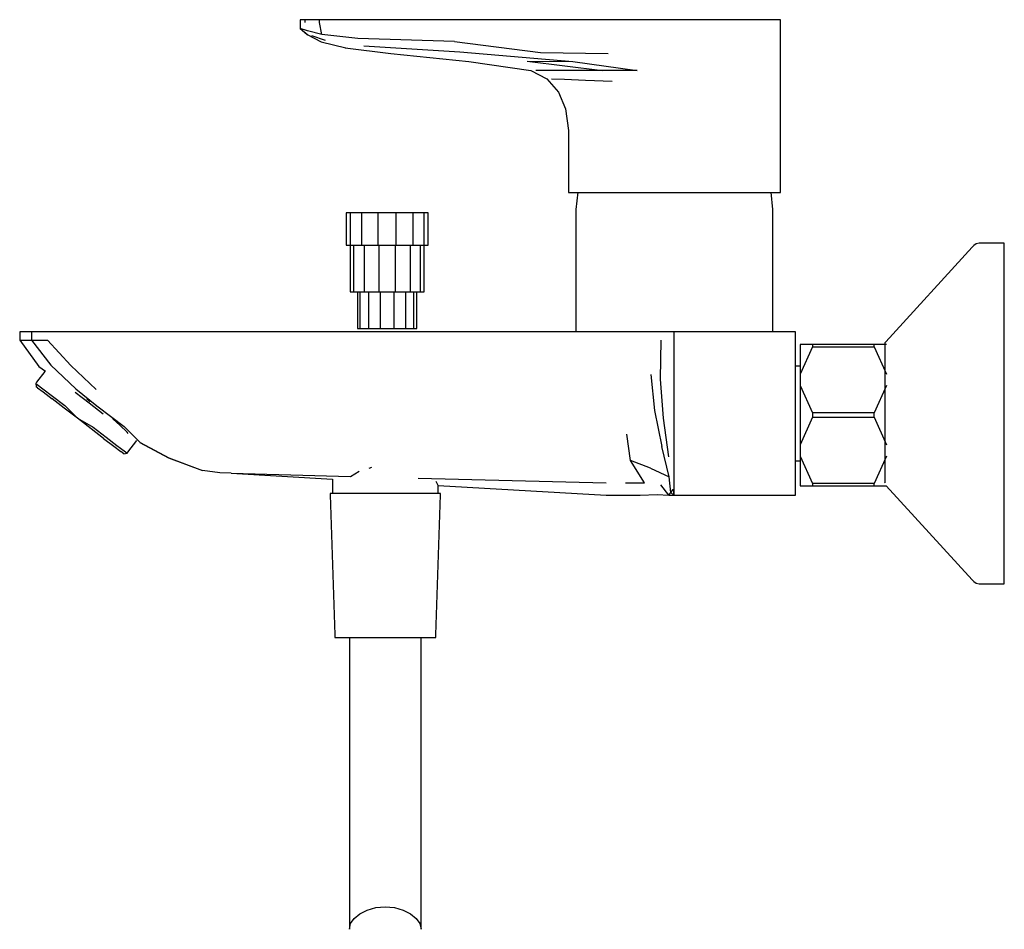
# Model space of a CAD drawing. Extents: x -0.102 to 0.102, y -0.091 to 0.098.
import ezdxf

# ---------------------------------------------------------------- set-up
doc = ezdxf.new("R2010")
doc.units = 0
doc.layers.get('0').update_dxf_attribs({"linetype": 'CONTINUOUS'})

msp = doc.modelspace()

# ---------------------------------------------------------------- linework, layer by layer
at = {"linetype": 'CONTINUOUS'}
for p, q in [((-0.043575, 0.098268), (-0.044137, 0.098268)), ((-0.044137, 0.098268), (-0.044137, 0.097717)), ((-0.043062, 0.098268), (-0.044137, 0.098268)), ((-0.044137, 0.097717), (-0.044137, 0.096449)), ((-0.044137, 0.096449), (-0.042671, 0.095175)), ((-0.042571, 0.09594), (-0.044137, 0.096449)), ((-0.044137, 0.096449), (-0.042541, 0.095143)), ((-0.035955, 0.098268), (-0.043575, 0.098268)), ((-0.040096, 0.098268), (-0.043062, 0.098268)), ((-0.043062, 0.097717), (-0.043062, 0.098268)), ((-0.035955, 0.098268), (-0.040096, 0.098268)), ((-0.040096, 0.097717), (-0.040096, 0.098268)), ((-0.039587, 0.095151), (-0.040096, 0.097717)), ((-0.010026, 0.098268), (-0.035955, 0.098268)), ((-0.010026, 0.098268), (-0.035955, 0.098268)), ((0.002406, 0.098268), (-0.010026, 0.098268)), ((0.018105, 0.098268), (0.002406, 0.098268)), ((0.033805, 0.098268), (0.018105, 0.098268)), ((0.039517, 0.098268), (0.033805, 0.098268)), ((0.044839, 0.098268), (0.039517, 0.098268)), ((0.04941, 0.098268), (0.044839, 0.098268)), ((0.052917, 0.098268), (0.04941, 0.098268)), ((0.055122, 0.098268), (0.052917, 0.098268)), ((0.055874, 0.098268), (0.055122, 0.098268)), ((0.055874, 0.097717), (0.055874, 0.098268)), ((0.055874, 0.093124), (0.055874, 0.097717)), ((-0.042671, 0.095175), (-0.039709, 0.093675)), ((-0.039587, 0.095151), (-0.042571, 0.09594)), ((-0.041763, 0.09498), (-0.038913, 0.093982)), ((-0.032104, 0.094339), (-0.039587, 0.095151)), ((-0.012, 0.093748), (-0.032104, 0.094339)), ((-0.039709, 0.093675), (-0.034626, 0.092385)), ((-0.034702, 0.092385), (-0.02521, 0.091198)), ((-0.030838, 0.092831), (-0.010841, 0.0916)), ((-0.012, 0.093748), (0.005967, 0.091417)), ((0.055874, 0.090958), (0.055874, 0.093124)), ((-0.02521, 0.091198), (-0.008976, 0.089574)), ((-0.010841, 0.0916), (0.012639, 0.089589)), ((0.005967, 0.091417), (0.019994, 0.091221)), ((0.055874, 0.089682), (0.055874, 0.090958)), ((-0.008976, 0.089574), (0.00394, 0.087692)), ((0.003181, 0.089636), (0.018859, 0.087692)), ((0.003181, 0.089636), (0.012639, 0.089589)), ((0.012639, 0.089589), (0.026056, 0.087692)), ((0.055874, 0.087692), (0.055874, 0.089682)), ((0.00394, 0.087692), (0.007256, 0.085971)), ((0.007937, 0.087692), (0.004956, 0.087692)), ((0.012679, 0.087692), (0.007937, 0.087692)), ((0.018859, 0.087692), (0.012679, 0.087692)), ((0.026056, 0.087692), (0.018859, 0.087692)), ((0.055874, 0.085039), (0.055874, 0.087692)), ((0.007256, 0.085971), (0.00969, 0.083174)), ((0.008193, 0.085945), (0.010935, 0.085862)), ((0.010935, 0.085862), (0.01527, 0.085707)), ((0.01527, 0.085707), (0.020843, 0.085467)), ((0.055874, 0.082386), (0.055874, 0.085039)), ((0.00969, 0.083174), (0.011139, 0.079733)), ((0.055874, 0.079733), (0.055874, 0.082386)), ((0.011139, 0.079733), (0.011736, 0.075198)), ((0.055874, 0.075198), (0.055874, 0.079733)), ((0.011736, 0.075198), (0.011736, 0.062814)), ((0.055874, 0.062814), (0.055874, 0.075198)), ((0.011736, 0.062814), (0.011736, 0.062264)), ((0.011736, 0.062264), (0.012488, 0.062264)), ((0.012488, 0.062264), (0.014692, 0.062264)), ((0.013675, 0.062345), (0.0133, 0.058768)), ((0.014692, 0.062264), (0.0182, 0.062264)), ((0.0182, 0.062264), (0.02277, 0.062264)), ((0.02277, 0.062264), (0.028093, 0.062264)), ((0.028093, 0.062264), (0.033814, 0.062264)), ((0.033814, 0.062264), (0.039508, 0.062264)), ((0.039508, 0.062264), (0.044836, 0.062264)), ((0.044836, 0.062264), (0.04941, 0.062264)), ((0.04941, 0.062264), (0.052919, 0.062264)), ((0.052919, 0.062264), (0.055124, 0.062264)), ((0.054306, 0.058768), (0.05393, 0.062345)), ((0.055124, 0.062264), (0.055874, 0.062264)), ((0.055874, 0.062264), (0.055874, 0.062814)), ((-0.034533, 0.058023), (-0.034533, 0.057352)), ((-0.033688, 0.058023), (-0.034533, 0.058023)), ((-0.033688, 0.058023), (-0.033688, 0.057352)), ((-0.031321, 0.058023), (-0.033688, 0.058023)), ((-0.031321, 0.058023), (-0.031321, 0.057352)), ((-0.027899, 0.058023), (-0.031321, 0.058023)), ((-0.024101, 0.058023), (-0.027899, 0.058023)), ((-0.027899, 0.057352), (-0.027899, 0.058023)), ((-0.02068, 0.058023), (-0.024101, 0.058023)), ((-0.024101, 0.057352), (-0.024101, 0.058023)), ((-0.02068, 0.058023), (-0.02068, 0.057352)), ((-0.018312, 0.058023), (-0.02068, 0.058023)), ((-0.017467, 0.058023), (-0.018312, 0.058023)), ((-0.018312, 0.057352), (-0.018312, 0.058023)), ((-0.017467, 0.057352), (-0.017467, 0.058023)), ((0.0133, 0.058768), (0.0133, 0.033267)), ((0.054306, 0.033267), (0.054306, 0.058768)), ((-0.034533, 0.057352), (-0.034533, 0.051614)), ((-0.033688, 0.057352), (-0.033688, 0.051614)), ((-0.031321, 0.057352), (-0.031321, 0.051614)), ((-0.027899, 0.051614), (-0.027899, 0.057352)), ((-0.024101, 0.051614), (-0.024101, 0.057352)), ((-0.02068, 0.057352), (-0.02068, 0.051614)), ((-0.018312, 0.051614), (-0.018312, 0.057352)), ((-0.017467, 0.051614), (-0.017467, 0.057352)), ((-0.034533, 0.051614), (-0.034533, 0.051312)), ((-0.034533, 0.051312), (-0.033688, 0.051312)), ((-0.033711, 0.051991), (-0.033711, 0.041853)), ((-0.033688, 0.051614), (-0.033688, 0.051312)), ((-0.033688, 0.051312), (-0.031321, 0.051312)), ((-0.032947, 0.041853), (-0.032947, 0.051312)), ((-0.031321, 0.051614), (-0.031321, 0.051312)), ((-0.031321, 0.051312), (-0.027899, 0.051312)), ((-0.030808, 0.051312), (-0.030808, 0.041853)), ((-0.027899, 0.051312), (-0.027899, 0.051614)), ((-0.027899, 0.051312), (-0.024101, 0.051312)), ((-0.027716, 0.051312), (-0.027716, 0.041853)), ((-0.024285, 0.041853), (-0.024285, 0.051312)), ((-0.024101, 0.051312), (-0.024101, 0.051614)), ((-0.024101, 0.051312), (-0.02068, 0.051312)), ((-0.021193, 0.051312), (-0.021193, 0.041853)), ((-0.02068, 0.051614), (-0.02068, 0.051312)), ((-0.02068, 0.051312), (-0.018312, 0.051312)), ((-0.019053, 0.041853), (-0.019053, 0.051312)), ((-0.018312, 0.051312), (-0.018312, 0.051614)), ((-0.018312, 0.051312), (-0.017467, 0.051312)), ((-0.018289, 0.041853), (-0.018289, 0.051991)), ((-0.017467, 0.051312), (-0.017467, 0.051614)), ((0.096123, 0.051263), (0.095809, 0.05091)), ((0.096123, 0.051263), (0.095809, 0.05091)), ((0.096634, 0.051619), (0.096123, 0.051263)), ((0.096634, 0.051619), (0.096123, 0.051263)), ((0.097231, 0.051768), (0.096634, 0.051619)), ((0.097231, 0.051768), (0.096634, 0.051619)), ((0.097609, 0.051768), (0.097231, 0.051768)), ((0.097609, 0.051768), (0.097231, 0.051768)), ((0.097609, 0.051768), (0.097231, 0.051768)), ((0.102076, 0.051768), (0.097609, 0.051768)), ((0.102076, 0.051768), (0.097609, 0.051768)), ((0.102076, 0.051768), (0.097609, 0.051768)), ((0.1025, 0.051768), (0.102076, 0.051768)), ((0.1025, 0.051768), (0.102076, 0.051768)), ((0.1025, 0.051768), (0.102076, 0.051768)), ((0.1025, 0.050878), (0.1025, 0.051768)), ((0.1025, 0.050878), (0.1025, 0.051768)), ((0.095809, 0.05091), (0.077838, 0.031217)), ((0.095809, 0.05091), (0.077838, 0.031217)), ((0.1025, 0.048252), (0.1025, 0.050878)), ((0.1025, 0.048252), (0.1025, 0.050878)), ((0.1025, 0.044023), (0.1025, 0.048252)), ((0.1025, 0.044023), (0.1025, 0.048252)), ((0.1025, 0.038402), (0.1025, 0.044023)), ((0.1025, 0.038402), (0.1025, 0.044023)), ((-0.033711, 0.041853), (-0.033711, 0.041608)), ((-0.033711, 0.041608), (-0.032947, 0.041608)), ((-0.032947, 0.041608), (-0.032947, 0.041853)), ((-0.032947, 0.041608), (-0.030808, 0.041608)), ((-0.0322, 0.041608), (-0.0322, 0.033968)), ((-0.031586, 0.033968), (-0.031586, 0.041608)), ((-0.030808, 0.041853), (-0.030808, 0.041608)), ((-0.030808, 0.041608), (-0.027716, 0.041608)), ((-0.029866, 0.041608), (-0.029866, 0.033968)), ((-0.027716, 0.041853), (-0.027716, 0.041608)), ((-0.027716, 0.041608), (-0.024285, 0.041608)), ((-0.02738, 0.033968), (-0.02738, 0.041608)), ((-0.024621, 0.041608), (-0.024621, 0.033968)), ((-0.024285, 0.041608), (-0.024285, 0.041853)), ((-0.024285, 0.041608), (-0.021193, 0.041608)), ((-0.022135, 0.033968), (-0.022135, 0.041608)), ((-0.021193, 0.041853), (-0.021193, 0.041608)), ((-0.021193, 0.041608), (-0.019053, 0.041608)), ((-0.020414, 0.033968), (-0.020414, 0.041608)), ((-0.0198, 0.033968), (-0.0198, 0.041608)), ((-0.019053, 0.041608), (-0.019053, 0.041853)), ((-0.019053, 0.041608), (-0.018289, 0.041608)), ((-0.018289, 0.041608), (-0.018289, 0.041853)), ((0.1025, 0.031671), (0.1025, 0.038402)), ((0.1025, 0.031671), (0.1025, 0.038402)), ((-0.102312, 0.033267), (-0.1025, 0.033267)), ((-0.1025, 0.033267), (-0.1025, 0.031567)), ((-0.101728, 0.033267), (-0.102312, 0.033267)), ((-0.100039, 0.033267), (-0.101728, 0.033267)), ((-0.096702, 0.033267), (-0.100039, 0.033267)), ((-0.100039, 0.033267), (-0.100039, 0.031567)), ((-0.09257, 0.033267), (-0.096702, 0.033267)), ((-0.088273, 0.033267), (-0.09257, 0.033267)), ((-0.083958, 0.033267), (-0.088273, 0.033267)), ((0.019635, 0.033267), (-0.083958, 0.033267)), ((-0.0322, 0.033968), (-0.031586, 0.033968)), ((-0.031586, 0.033968), (-0.029866, 0.033968)), ((-0.029866, 0.033968), (-0.02738, 0.033968)), ((-0.02738, 0.033968), (-0.024621, 0.033968)), ((-0.024621, 0.033968), (-0.022135, 0.033968)), ((-0.022135, 0.033968), (-0.020414, 0.033968)), ((-0.020414, 0.033968), (-0.0198, 0.033968)), ((0.022911, 0.033267), (0.019635, 0.033267)), ((0.026036, 0.033267), (0.022911, 0.033267)), ((0.028737, 0.033267), (0.026036, 0.033267)), ((0.031008, 0.033267), (0.028737, 0.033267)), ((0.033077, 0.033267), (0.031008, 0.033267)), ((0.033712, 0.033267), (0.033077, 0.033267)), ((0.033712, 0.033267), (0.033712, 0.032459)), ((0.035513, 0.033267), (0.033712, 0.033267)), ((0.057198, 0.033267), (0.035513, 0.033267)), ((0.059, 0.033267), (0.057198, 0.033267)), ((0.059, 0.032459), (0.059, 0.033267)), ((-0.1025, 0.031567), (-0.0985, 0.026083)), ((-0.1025, 0.031567), (-0.102312, 0.031567)), ((-0.102312, 0.031567), (-0.101728, 0.031567)), ((-0.101728, 0.031567), (-0.100039, 0.031567)), ((-0.100039, 0.031567), (-0.095989, 0.026305)), ((-0.100039, 0.031567), (-0.096702, 0.031567)), ((-0.096702, 0.031567), (-0.091852, 0.026289)), ((0.031008, 0.031567), (0.030843, 0.023447)), ((0.033712, 0.032459), (0.033712, 0.030115)), ((0.059, 0.030115), (0.059, 0.032459)), ((0.077838, 0.031217), (0.077613, 0.030974)), ((0.077838, 0.031217), (0.077613, 0.030974)), ((0.077613, 0.030974), (0.077613, 0.030606)), ((0.077613, 0.030974), (0.077613, 0.030606)), ((0.1025, 0.024167), (0.1025, 0.031671)), ((0.1025, 0.024167), (0.1025, 0.031671)), ((0.033712, 0.030115), (0.033712, 0.026464)), ((0.059, 0.026464), (0.059, 0.030115)), ((0.060004, 0.030658), (0.060004, 0.024463)), ((0.062565, 0.030658), (0.060004, 0.030658)), ((0.060004, 0.030658), (0.060004, 0.024463)), ((0.062565, 0.030658), (0.060004, 0.030658)), ((0.062565, 0.030658), (0.060004, 0.030658)), ((0.062535, 0.030158), (0.060004, 0.024463)), ((0.062535, 0.030158), (0.060004, 0.024463)), ((0.062565, 0.030658), (0.062535, 0.030158)), ((0.062565, 0.030658), (0.062535, 0.030158)), ((0.062535, 0.030158), (0.075419, 0.030158)), ((0.062535, 0.030158), (0.075419, 0.030158)), ((0.075389, 0.030658), (0.062565, 0.030658)), ((0.075389, 0.030658), (0.062565, 0.030658)), ((0.075389, 0.030658), (0.062565, 0.030658)), ((0.07795, 0.030658), (0.075389, 0.030658)), ((0.075419, 0.030158), (0.075389, 0.030658)), ((0.07795, 0.030658), (0.075389, 0.030658)), ((0.075419, 0.030158), (0.075389, 0.030658)), ((0.07795, 0.030658), (0.075389, 0.030658)), ((0.075419, 0.030158), (0.07795, 0.024463)), ((0.075419, 0.030158), (0.07795, 0.024463)), ((0.077613, 0.030606), (0.077613, 0.029518)), ((0.077613, 0.030606), (0.077613, 0.029518)), ((0.077613, 0.029518), (0.077613, 0.027766)), ((0.077613, 0.029518), (0.077613, 0.027766)), ((0.077613, 0.027766), (0.077613, 0.025437)), ((0.077613, 0.027766), (0.077613, 0.025437)), ((-0.097262, 0.025021), (-0.098987, 0.02277)), ((-0.0985, 0.026083), (-0.097146, 0.02506)), ((-0.095989, 0.026305), (-0.090787, 0.021426)), ((-0.091852, 0.026289), (-0.086565, 0.021269)), ((0.033712, 0.026464), (0.033712, 0.021843)), ((0.059, 0.021843), (0.059, 0.026464)), ((0.060004, 0.026119), (0.059, 0.026119)), ((0.060004, 0.026119), (0.059, 0.026119)), ((0.060004, 0.026119), (0.059, 0.026119)), ((0.077613, 0.025437), (0.077613, 0.022649)), ((0.077613, 0.025437), (0.077613, 0.022649)), ((-0.098987, 0.02277), (-0.099158, 0.022546)), ((0.028877, 0.02437), (0.029657, 0.016863)), ((0.030843, 0.023447), (0.031467, 0.0153)), ((0.060004, 0.024463), (0.060004, 0.02213)), ((0.060004, 0.024463), (0.060004, 0.02213)), ((0.077613, 0.022649), (0.077613, 0.01954)), ((0.077613, 0.022649), (0.077613, 0.01954)), ((0.1025, 0.016268), (0.1025, 0.024167)), ((0.1025, 0.016268), (0.1025, 0.024167)), ((-0.099158, 0.022546), (-0.099061, 0.021842)), ((-0.099158, 0.022546), (-0.098862, 0.022319)), ((-0.098778, 0.021625), (-0.099061, 0.021842)), ((-0.098862, 0.022319), (-0.097664, 0.021402)), ((-0.098778, 0.021625), (-0.09763, 0.020746)), ((-0.097664, 0.021402), (-0.095681, 0.019883)), ((-0.09763, 0.020746), (-0.095731, 0.019291)), ((-0.09098, 0.020691), (-0.088067, 0.01846)), ((-0.090787, 0.021426), (-0.086414, 0.01787)), ((0.033712, 0.021843), (0.033712, 0.016722)), ((0.059, 0.016722), (0.059, 0.021843)), ((0.060004, 0.02213), (0.060004, 0.00974)), ((0.060004, 0.02213), (0.062535, 0.016435)), ((0.060004, 0.02213), (0.060004, 0.00974)), ((0.060004, 0.02213), (0.062535, 0.016435)), ((0.07795, 0.02213), (0.075419, 0.016435)), ((0.07795, 0.02213), (0.075419, 0.016435)), ((-0.093266, 0.017403), (-0.095731, 0.019291)), ((-0.095681, 0.019883), (-0.093108, 0.017912)), ((-0.088532, 0.019295), (-0.087823, 0.01878)), ((-0.088067, 0.01846), (-0.085101, 0.016188)), ((0.077613, 0.01954), (0.077613, 0.016268)), ((0.077613, 0.01954), (0.077613, 0.016268)), ((-0.090473, 0.015264), (-0.093266, 0.017403)), ((-0.093108, 0.017912), (-0.090473, 0.015264)), ((-0.086414, 0.01787), (-0.080768, 0.013569)), ((0.029657, 0.016863), (0.031195, 0.009371)), ((0.033712, 0.016722), (0.033712, 0.011381)), ((0.059, 0.011381), (0.059, 0.016722)), ((0.062535, 0.016435), (0.062565, 0.015502)), ((0.075419, 0.016435), (0.062535, 0.016435)), ((0.062535, 0.016435), (0.062565, 0.015502)), ((0.075419, 0.016435), (0.062535, 0.016435)), ((0.075389, 0.015502), (0.075419, 0.016435)), ((0.075389, 0.015502), (0.075419, 0.016435)), ((-0.087636, 0.013091), (-0.090473, 0.015264)), ((-0.090473, 0.015264), (-0.08723, 0.01341)), ((-0.08321, 0.015255), (-0.082183, 0.014346)), ((0.031467, 0.0153), (0.032563, 0.007259)), ((0.062565, 0.015502), (0.060004, 0.00974)), ((0.062565, 0.015502), (0.060004, 0.00974)), ((0.062565, 0.015502), (0.075389, 0.015502)), ((0.062565, 0.015502), (0.075389, 0.015502)), ((0.075389, 0.015502), (0.07795, 0.00974)), ((0.075389, 0.015502), (0.07795, 0.00974)), ((0.077613, 0.016268), (0.077613, 0.012995)), ((0.077613, 0.016268), (0.077613, 0.012995)), ((0.1025, 0.008368), (0.1025, 0.016268)), ((0.1025, 0.008368), (0.1025, 0.016268)), ((-0.085022, 0.011089), (-0.087636, 0.013091)), ((-0.08723, 0.01341), (-0.0845, 0.01132)), ((-0.081713, 0.013878), (-0.082183, 0.014346)), ((-0.081657, 0.013825), (-0.081713, 0.013878)), ((-0.080156, 0.012382), (-0.081657, 0.013825)), ((-0.077418, 0.010214), (-0.080768, 0.013569)), ((-0.07994, 0.012129), (-0.080156, 0.012382)), ((0.077613, 0.012995), (0.077613, 0.009887)), ((0.077613, 0.012995), (0.077613, 0.009887)), ((-0.085022, 0.011089), (-0.08289, 0.009456)), ((-0.0845, 0.01132), (-0.082275, 0.009615)), ((-0.079953, 0.008216), (-0.078112, 0.01062)), ((0.024682, 0.006488), (0.023878, 0.011963)), ((0.033712, 0.011381), (0.033712, 0.006511)), ((0.059, 0.006511), (0.059, 0.011381)), ((-0.08289, 0.009456), (-0.08145, 0.008353)), ((-0.082275, 0.009615), (-0.080771, 0.008463)), ((-0.080842, 0.007887), (-0.08145, 0.008353)), ((-0.080771, 0.008463), (-0.080136, 0.007977)), ((-0.080136, 0.007977), (-0.079953, 0.008216)), ((-0.0775, 0.010214), (-0.071509, 0.007035)), ((-0.077418, 0.010214), (-0.071453, 0.007035)), ((0.032711, 0.003069), (0.031195, 0.009371)), ((0.060004, 0.00974), (0.060004, 0.007408)), ((0.060004, 0.00974), (0.060004, 0.007408)), ((0.077613, 0.009887), (0.077613, 0.007098)), ((0.077613, 0.009887), (0.077613, 0.007098)), ((0.1025, 0.000865), (0.1025, 0.008368)), ((0.1025, 0.000865), (0.1025, 0.008368)), ((-0.080842, 0.007887), (-0.080136, 0.007977)), ((-0.071509, 0.007035), (-0.064463, 0.004381)), ((-0.071453, 0.007035), (-0.064435, 0.004381)), ((0.028833, 0.00489), (0.024682, 0.006488)), ((0.027561, 0.001856), (0.024682, 0.006488)), ((0.033712, 0.006511), (0.033712, 0.002641)), ((0.059, 0.002641), (0.059, 0.006511)), ((0.059, 0.006417), (0.060004, 0.006417)), ((0.059, 0.006417), (0.060004, 0.006417)), ((0.060004, 0.007408), (0.060004, 0.001213)), ((0.060004, 0.007408), (0.062535, 0.001713)), ((0.060004, 0.007408), (0.060004, 0.001213)), ((0.060004, 0.007408), (0.062535, 0.001713)), ((0.07795, 0.007408), (0.075419, 0.001713)), ((0.07795, 0.007408), (0.075419, 0.001713)), ((0.077613, 0.007098), (0.077613, 0.006665)), ((0.077613, 0.007098), (0.077613, 0.006665)), ((0.077613, 0.006639), (0.077613, 0.00477)), ((0.077613, 0.006639), (0.077613, 0.00477)), ((-0.060805, 0.00392), (-0.064435, 0.004381)), ((-0.03364, 0.00318), (-0.031842, 0.004267)), ((-0.029707, 0.004905), (-0.029202, 0.005088)), ((0.028833, 0.00489), (0.032711, 0.003069)), ((0.077613, 0.00477), (0.077613, 0.003018)), ((0.077613, 0.00477), (0.077613, 0.003018)), ((-0.058456, 0.003812), (-0.060805, 0.00392)), ((-0.058456, 0.003812), (-0.03364, 0.00318)), ((-0.058456, 0.003812), (-0.037386, 0.002586)), ((-0.037386, 0.002586), (-0.037386, -0.000387)), ((-0.019564, 0.002822), (0.019629, 0.001824)), ((-0.015391, 0.001306), (-0.015782, 0.002085)), ((0.033061, -0.000193), (0.032711, 0.003069)), ((0.033712, 0.002641), (0.033712, 0.000143)), ((0.059, 0.000143), (0.059, 0.002641)), ((0.077613, 0.003018), (0.077613, 0.00193)), ((0.077613, 0.003018), (0.077613, 0.00193)), ((-0.015391, 0.001306), (0.019635, -0.000733)), ((-0.015386, -0.000387), (-0.015386, 0.001306)), ((0.023607, 0.001824), (0.027561, 0.001856)), ((0.032657, -0.000713), (0.031002, 0.001382)), ((0.033061, -0.000193), (0.033539, 0.000466)), ((0.033539, 0.000466), (0.033712, -0.000733)), ((0.033562, 0.000485), (0.033712, -0.000733)), ((0.033712, 0.000143), (0.033712, -0.000733)), ((0.059, -0.000733), (0.059, 0.000143)), ((0.060004, 0.001213), (0.062565, 0.001213)), ((0.060004, 0.001213), (0.062565, 0.001213)), ((0.062535, 0.001713), (0.062565, 0.001213)), ((0.075419, 0.001713), (0.062535, 0.001713)), ((0.062535, 0.001713), (0.062565, 0.001213)), ((0.075419, 0.001713), (0.062535, 0.001713)), ((0.062565, 0.001213), (0.075389, 0.001213)), ((0.062565, 0.001213), (0.075389, 0.001213)), ((0.075389, 0.001213), (0.075419, 0.001713)), ((0.075389, 0.001213), (0.075419, 0.001713)), ((0.075389, 0.001213), (0.077934, 0.001213)), ((0.075389, 0.001213), (0.077934, 0.001213)), ((0.077613, 0.00193), (0.077613, 0.001875)), ((0.077613, 0.00193), (0.077613, 0.001875)), ((0.07768, 0.001761), (0.077613, 0.001875)), ((0.07768, 0.001761), (0.077613, 0.001875)), ((0.07768, 0.001761), (0.077613, 0.001875)), ((0.07768, 0.001761), (0.077613, 0.001875)), ((0.077934, 0.001213), (0.095809, -0.018374)), ((0.077934, 0.001213), (0.095809, -0.018374)), ((0.1025, -0.005866), (0.1025, 0.000865)), ((0.1025, -0.005866), (0.1025, 0.000865)), ((-0.037486, -0.000387), (-0.037886, -0.000387)), ((-0.037886, -0.000387), (-0.037876, -0.000667)), ((-0.037876, -0.000667), (-0.036904, -0.02985)), ((-0.036386, -0.000387), (-0.037486, -0.000387)), ((-0.034486, -0.000387), (-0.036386, -0.000387)), ((-0.032086, -0.000387), (-0.034486, -0.000387)), ((-0.029386, -0.000387), (-0.032086, -0.000387)), ((-0.026386, -0.000387), (-0.029386, -0.000387)), ((-0.023386, -0.000387), (-0.026386, -0.000387)), ((-0.020686, -0.000387), (-0.023386, -0.000387)), ((-0.018286, -0.000387), (-0.020686, -0.000387)), ((-0.016386, -0.000387), (-0.018286, -0.000387)), ((-0.015286, -0.000387), (-0.016386, -0.000387)), ((-0.015868, -0.02985), (-0.014895, -0.000667)), ((-0.014886, -0.000387), (-0.015286, -0.000387)), ((-0.014895, -0.000667), (-0.014886, -0.000387)), ((0.019635, -0.000733), (0.023154, -0.000733)), ((0.023154, -0.000733), (0.026673, -0.000733)), ((0.026673, -0.000733), (0.030202, -0.000567)), ((0.030202, -0.000567), (0.032657, -0.000713)), ((0.032657, -0.000713), (0.033061, -0.000193)), ((0.032657, -0.000713), (0.033712, -0.000733)), ((0.033061, -0.000193), (0.033712, -0.000733)), ((0.033712, -0.000733), (0.035513, -0.000733)), ((0.035513, -0.000733), (0.057198, -0.000733)), ((0.057198, -0.000733), (0.059, -0.000733)), ((0.1025, -0.011487), (0.1025, -0.005866)), ((0.1025, -0.011487), (0.1025, -0.005866)), ((0.1025, -0.015717), (0.1025, -0.011487)), ((0.1025, -0.015717), (0.1025, -0.011487)), ((0.1025, -0.018342), (0.1025, -0.015717)), ((0.1025, -0.018342), (0.1025, -0.015717)), ((0.095809, -0.018374), (0.096123, -0.018727)), ((0.095809, -0.018374), (0.096123, -0.018727)), ((0.1025, -0.019232), (0.1025, -0.018342)), ((0.1025, -0.019232), (0.1025, -0.018342)), ((0.096123, -0.018727), (0.096634, -0.019083)), ((0.096123, -0.018727), (0.096634, -0.019083)), ((0.096634, -0.019083), (0.097231, -0.019232)), ((0.096634, -0.019083), (0.097231, -0.019232)), ((0.097231, -0.019232), (0.097609, -0.019232)), ((0.097231, -0.019232), (0.097609, -0.019232)), ((0.097609, -0.019232), (0.102076, -0.019232)), ((0.097609, -0.019232), (0.102076, -0.019232)), ((0.102076, -0.019232), (0.1025, -0.019232)), ((0.102076, -0.019232), (0.1025, -0.019232)), ((-0.036904, -0.02985), (-0.036886, -0.030387)), ((-0.036886, -0.030387), (-0.036486, -0.030387)), ((-0.036486, -0.030387), (-0.035486, -0.030387)), ((-0.035486, -0.030387), (-0.033786, -0.030387)), ((-0.03386, -0.030387), (-0.033857, -0.091137)), ((-0.033786, -0.030387), (-0.031586, -0.030387)), ((-0.031586, -0.030387), (-0.029086, -0.030387)), ((-0.029086, -0.030387), (-0.026386, -0.030387)), ((-0.026386, -0.030387), (-0.023686, -0.030387)), ((-0.023686, -0.030387), (-0.021186, -0.030387)), ((-0.021186, -0.030387), (-0.018986, -0.030387)), ((-0.018986, -0.030387), (-0.017286, -0.030387)), ((-0.018915, -0.09112), (-0.018912, -0.030387)), ((-0.017286, -0.030387), (-0.016286, -0.030387)), ((-0.016286, -0.030387), (-0.015886, -0.030387)), ((-0.015886, -0.030387), (-0.015868, -0.02985)), ((-0.032861, -0.088899), (-0.031675, -0.087946)), ((-0.031675, -0.087946), (-0.030128, -0.087151)), ((-0.030128, -0.087151), (-0.028327, -0.086614)), ((-0.028327, -0.086614), (-0.026393, -0.086424)), ((-0.026393, -0.086424), (-0.024459, -0.086609)), ((-0.024459, -0.086609), (-0.022657, -0.087142)), ((-0.022657, -0.087142), (-0.021109, -0.087935)), ((-0.021109, -0.087935), (-0.01992, -0.088885)), ((-0.033857, -0.091137), (-0.033605, -0.089959)), ((-0.033605, -0.089959), (-0.032861, -0.088899)), ((-0.01992, -0.088885), (-0.019172, -0.089943)), ((-0.019172, -0.089943), (-0.018915, -0.09112))]:
    msp.add_line(p, q, dxfattribs=at)

doc.saveas('drawing.dxf')
